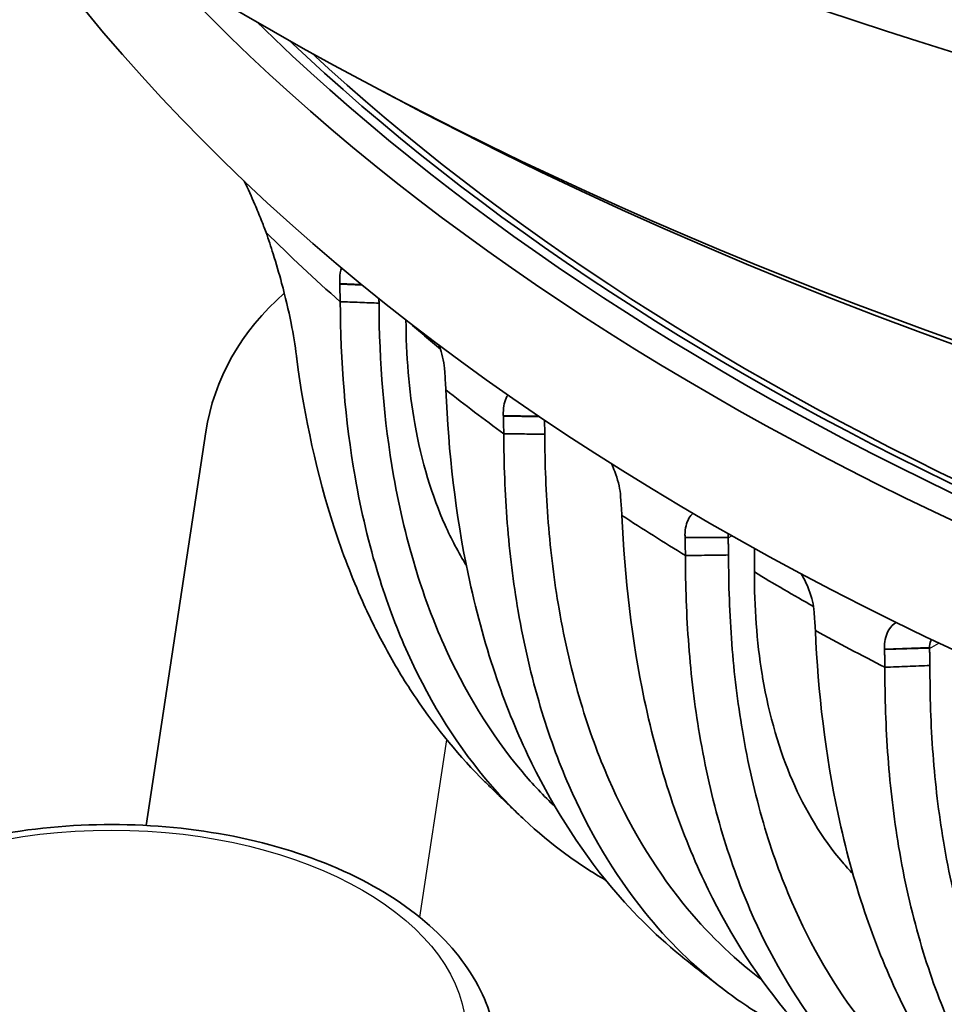
# Model space of a CAD drawing. Units: millimetres. Extents: x 14 to 1080, y -49 to 580.
# Drawn here: x 569 to 599, y 193 to 225 of the extents above; entities that cross this region are included whole.
import ezdxf

# ---------------------------------------------------------------- set-up
doc = ezdxf.new("R2010")
doc.units = ezdxf.units.MM
doc.header["$LTSCALE"] = 2
doc.layers.add('Visible (ISO)', color=7, linetype='Continuous', lineweight=35)
doc.layers.add('Visible Narrow (ISO)', color=7, linetype='Continuous', lineweight=25)

msp = doc.modelspace()

# ---------------------------------------------------------------- linework, layer by layer
at = {"layer": 'Visible (ISO)'}
for p, q in [((583.137, 213.865), (583.134, 213.905)), ((583.175, 213.292), (583.175, 213.29)), ((585.033, 212.476), (585.034, 212.432)), ((575.394, 211.932), (573.461, 199.179)), ((588.835, 209.801), (588.833, 209.842)), ((588.874, 209.226), (588.874, 209.224)), ((590.92, 208.527), (590.921, 208.486)), ((590.935, 207.925), (590.935, 207.924)), ((590.935, 207.924), (590.935, 207.925)), ((595.103, 206.071), (595.1, 206.114)), ((595.143, 205.495), (595.143, 205.495)), ((597.383, 204.905), (597.384, 204.865)), ((597.397, 204.304), (597.397, 204.305))]:
    msp.add_line(p, q, dxfattribs=at)
for centre, major_axis, ratio, start_param, end_param in [((664.111, 293.693), (-136.5, 0), 0.57735, 6.246119, 9.461844), ((664.111, 275.322), (-122.911, 0), 0.57735, 0.327031, 1.758453), ((664.111, 250.776), (-102.381, 0), 0.57735, 0.359506, 1.21129), ((664.111, 254.859), (102.25, 0), 0.57735, 3.629195, 4.390647), ((664.111, 254.859), (101.07, 0), 0.57735, 3.67384, 4.386672), ((664.111, 254.909), (-100.75, 0), 0.57735, 0.547175, 1.24398), ((664.111, 254.909), (100.5, 0), 0.57735, 3.698603, 4.384712), ((664.111, 274.26), (121.561, 0), 0.57735, 3.96118, 4.844643), ((664.111, 247.743), (-100.555, 0), 0.57735, 0.529927, 0.575464), ((585.775, 210.359), (-10.381, 1.573), 0.81339, 5.682124, 6.283186), ((664.111, 246.713), (98.342, 0), 0.57735, 3.723729, 3.742514), ((664.111, 247.743), (100.555, 0), 0.57735, 3.776896, 3.807674), ((664.111, 247.743), (100.555, 0), 0.57735, 3.867025, 3.897395), ((664.111, 246.713), (98.342, 0), 0.57735, 3.906565, 3.93429), ((664.111, 247.743), (-100.555, 0), 0.57735, 0.814994, 0.845364)]:
    msp.add_ellipse(centre, major_axis=major_axis, ratio=ratio, start_param=start_param, end_param=end_param, dxfattribs=at)
for points, knots in [([(577.345, 218.4), (577.295, 218.536), (577.243, 218.672), (577.189, 218.808), (577.156, 218.891), (577.122, 218.974), (577.054, 219.139), (577.019, 219.222), (576.984, 219.304), (576.876, 219.556), (576.762, 219.807), (576.642, 220.057)], [0.3690059, 0.3690059, 0.3690059, 0.3690059, 0.4063488, 0.4063488, 0.4063488, 0.4293485, 0.4293485, 0.4523483, 0.4523483, 0.4523483, 0.5229222, 0.5229222, 0.5229222, 0.5229222]), ([(578.331, 214.398), (578.289, 214.732), (578.23, 215.088), (578.074, 215.876), (577.971, 216.314), (577.852, 216.759), (577.768, 217.073), (577.676, 217.39), (577.504, 217.938), (577.427, 218.168), (577.348, 218.398)], [-0.6479182, -0.6479182, -0.6479182, -0.6479182, -0.5375158, -0.5375158, -0.414885, -0.414885, -0.414885, -0.3284109, -0.3284109, -0.2660055, -0.2660055, -0.2660055, -0.2660055]), ([(579.791, 217.25), (579.759, 217.154), (579.74, 217.039), (579.732, 216.862), (579.731, 216.81), (579.733, 216.756)], [0.26556959, 0.26556959, 0.26556959, 0.26556959, 0.29075548, 0.29075548, 0.30081704, 0.30081704, 0.30081704, 0.30081704]), ([(579.733, 216.756), (579.733, 216.749), (579.733, 216.741), (579.734, 216.726), (579.734, 216.718), (579.734, 216.711)], [141.006834086, 141.006834086, 141.006834086, 141.006834086, 141.009733212, 141.009733212, 141.012632339, 141.012632339, 141.012632339, 141.012632339]), ([(579.734, 216.711), (579.735, 216.678), (579.736, 216.645), (579.739, 216.563), (579.74, 216.515), (579.742, 216.467), (579.745, 216.36), (579.748, 216.254), (579.751, 216.148)], [141.01263234, 141.01263234, 141.01263234, 141.01263234, 141.02516393, 141.02516393, 141.04349377, 141.04349377, 141.04349377, 141.08386147, 141.08386147, 141.08386147, 141.08386147]), ([(581.007, 216.108), (580.798, 216.115), (580.589, 216.123), (580.17, 216.138), (579.961, 216.146), (579.751, 216.153)], [-0.1262846, -0.1262846, -0.1262846, -0.1262846, -0.0631442, -0.0631442, 0, 0, 0, 0]), ([(579.751, 216.148), (579.757, 214.239), (579.91, 212.292), (580.425, 209.356), (580.682, 208.284), (581.253, 206.434), (581.553, 205.636), (582.536, 203.407), (583.412, 201.943), (584.46, 200.691), (585.248, 199.749), (586.132, 198.926), (587.482, 197.938), (587.915, 197.657), (588.349, 197.407)], [12.185583, 12.185583, 12.185583, 12.185583, 12.895046, 12.895046, 13.333368, 13.333368, 13.710031, 13.710031, 14.484253, 14.484253, 14.484253, 15.066305, 15.066305, 15.333071, 15.333071, 15.333071, 15.333071]), ([(586.713, 199.782), (586.344, 200.136), (585.988, 200.515), (585.65, 200.915), (584.618, 202.14), (583.755, 203.575), (582.786, 205.76), (582.49, 206.542), (581.927, 208.356), (581.673, 209.407), (581.164, 212.295), (581.012, 214.215), (581.007, 216.096), (581.007, 216.1), (581.007, 216.104), (581.007, 216.108)], [-14.737471, -14.737471, -14.737471, -14.737471, -14.484253, -14.484253, -14.484253, -13.710031, -13.710031, -13.333368, -13.333368, -12.895046, -12.895046, -12.182482, -12.182482, -12.182482, -12.181005, -12.181005, -12.181005, -12.181005]), ([(581.879, 215.564), (581.882, 214.432), (581.974, 213.276), (582.382, 210.971), (582.731, 209.846), (583.344, 208.468), (583.576, 208.025), (583.838, 207.602)], [0.060297, 0.060297, 0.060297, 0.060297, 0.479376, 0.479376, 0.958752, 0.958752, 1.189655, 1.189655, 1.189655, 1.189655]), ([(583.134, 213.905), (583.132, 213.936), (583.13, 213.969), (583.102, 214.224), (583.044, 214.48), (582.956, 214.737), (582.955, 214.739), (582.954, 214.742)], [0.30541749, 0.30541749, 0.30541749, 0.30541749, 0.31127809, 0.31127809, 0.35007946, 0.35007946, 0.35049563, 0.35049563, 0.35049563, 0.35049563]), ([(578.343, 214.307), (578.341, 214.322), (578.339, 214.337), (578.335, 214.367), (578.333, 214.383), (578.331, 214.398)], [34.65631574, 34.65631574, 34.65631574, 34.65631574, 34.66172787, 34.66172787, 34.66714, 34.66714, 34.66714, 34.66714]), ([(584.437, 200.596), (583.622, 201.401), (582.869, 202.316), (581.869, 203.799), (581.555, 204.316), (580.977, 205.368), (580.717, 205.893), (580.136, 207.195), (579.823, 208.004), (579.003, 210.529), (578.592, 212.387), (578.343, 214.307)], [32.57244, 32.57244, 32.57244, 32.57244, 33.09007, 33.09007, 33.352915, 33.352915, 33.61576, 33.61576, 33.969705, 33.969705, 34.656316, 34.656316, 34.656316, 34.656316]), ([(583.175, 213.292), (583.168, 213.396), (583.161, 213.501), (583.154, 213.605), (583.151, 213.655), (583.148, 213.705), (583.142, 213.792), (583.14, 213.829), (583.137, 213.865)], [806.03617216, 806.03617216, 806.03617216, 806.03617216, 806.06150711, 806.06150711, 806.06150711, 806.07357917, 806.07357917, 806.08247502, 806.08247502, 806.08247502, 806.08247502]), ([(590.919, 194.846), (590.078, 195.518), (589.273, 196.302), (588.54, 197.175), (587.458, 198.466), (586.537, 199.956), (585.441, 202.277), (585.084, 203.158), (584.425, 205.117), (584.129, 206.204), (583.489, 209.248), (583.254, 211.292), (583.175, 213.292)], [34.341779, 34.341779, 34.341779, 34.341779, 34.846565, 34.846565, 34.846565, 35.59255, 35.59255, 35.987282, 35.987282, 36.411481, 36.411481, 37.125768, 37.125768, 37.125768, 37.125768]), ([(585.179, 213.13), (585.169, 213.115), (585.16, 213.099), (585.076, 212.948), (585.036, 212.761), (585.032, 212.527), (585.033, 212.502), (585.033, 212.476)], [0.24915818, 0.24915818, 0.24915818, 0.24915818, 0.25412072, 0.25412072, 0.29431982, 0.29431982, 0.29926587, 0.29926587, 0.29926587, 0.29926587]), ([(585.034, 212.432), (585.035, 212.398), (585.036, 212.364), (585.038, 212.282), (585.04, 212.234), (585.041, 212.185), (585.042, 212.133), (585.044, 212.08), (585.047, 211.975), (585.048, 211.923), (585.05, 211.87)], [129.97361025, 129.97361025, 129.97361025, 129.97361025, 129.98543256, 129.98543256, 130.00230389, 130.00230389, 130.00230389, 130.02064401, 130.02064401, 130.03898413, 130.03898413, 130.03898413, 130.03898413]), ([(586.379, 211.858), (586.378, 211.906), (586.376, 211.954), (586.374, 212.055), (586.372, 212.107), (586.371, 212.16), (586.37, 212.208), (586.368, 212.257), (586.367, 212.309), (586.367, 212.312), (586.367, 212.316)], [-130.03738359, -130.03738359, -130.03738359, -130.03738359, -130.02064401, -130.02064401, -130.00230389, -130.00230389, -130.00230389, -129.98543256, -129.98543256, -129.98422129, -129.98422129, -129.98422129, -129.98422129]), ([(586.379, 211.858), (586.157, 211.861), (585.936, 211.863), (585.493, 211.868), (585.271, 211.87), (585.05, 211.873)], [-0.1332118, -0.1332118, -0.1332118, -0.1332118, -0.0666048, -0.0666048, 0, 0, 0, 0]), ([(585.05, 211.87), (585.05, 210.909), (585.086, 209.938), (585.239, 208.009), (585.357, 207.05), (585.702, 205.04), (585.944, 204), (586.505, 202.113), (586.819, 201.259), (587.787, 199.032), (588.614, 197.611), (589.603, 196.381), (590.367, 195.431), (591.226, 194.592), (592.654, 193.493), (593.192, 193.138), (594.124, 192.604), (594.54, 192.391), (595.012, 192.18), (595.049, 192.163), (595.086, 192.147)], [0.105269, 0.105269, 0.105269, 0.105269, 0.460999, 0.460999, 0.821032, 0.821032, 1.243245, 1.243245, 1.642064, 1.642064, 2.385525, 2.385525, 2.385525, 2.960138, 2.960138, 3.291938, 3.291938, 3.534751, 3.534751, 3.555151, 3.555151, 3.555151, 3.555151]), ([(593.401, 194.181), (593.379, 194.198), (593.357, 194.214), (592.447, 194.91), (591.604, 195.73), (590.853, 196.66), (589.883, 197.862), (589.071, 199.252), (588.119, 201.432), (587.811, 202.268), (587.26, 204.115), (587.021, 205.134), (586.682, 207.103), (586.566, 208.041), (586.414, 209.943), (586.379, 210.906), (586.379, 211.858)], [-2.97414, -2.97414, -2.97414, -2.97414, -2.960138, -2.960138, -2.385525, -2.385525, -2.385525, -1.642064, -1.642064, -1.243245, -1.243245, -0.821032, -0.821032, -0.460999, -0.460999, -0.100966, -0.100966, -0.100966, -0.100966]), ([(588.833, 209.842), (588.831, 209.87), (588.828, 209.899), (588.801, 210.149), (588.739, 210.402), (588.612, 210.735), (588.576, 210.817), (588.539, 210.898)], [0.00224529, 0.00224529, 0.00224529, 0.00224529, 0.00752276, 0.00752276, 0.04657601, 0.04657601, 0.05953874, 0.05953874, 0.05953874, 0.05953874]), ([(588.874, 209.226), (588.867, 209.331), (588.86, 209.437), (588.853, 209.543), (588.849, 209.593), (588.846, 209.642), (588.84, 209.728), (588.838, 209.765), (588.835, 209.801)], [768.16754095, 768.16754095, 768.16754095, 768.16754095, 768.19690135, 768.19690135, 768.19690135, 768.21073145, 768.21073145, 768.22078593, 768.22078593, 768.22078593, 768.22078593]), ([(597.915, 189.804), (597.558, 190.036), (597.202, 190.288), (595.902, 191.295), (594.994, 192.175), (594.179, 193.166), (593.131, 194.438), (592.238, 195.896), (591.149, 198.206), (590.783, 199.113), (590.125, 201.084), (589.836, 202.149), (589.196, 205.173), (588.957, 207.222), (588.874, 209.226)], [23.436336, 23.436336, 23.436336, 23.436336, 23.645657, 23.645657, 24.214003, 24.214003, 24.214003, 24.944016, 24.944016, 25.350696, 25.350696, 25.766912, 25.766912, 26.484973, 26.484973, 26.484973, 26.484973]), ([(591.176, 209.294), (591.127, 209.25), (591.084, 209.196), (590.966, 208.992), (590.923, 208.804), (590.919, 208.574), (590.92, 208.551), (590.92, 208.527)], [0.23705303, 0.23705303, 0.23705303, 0.23705303, 0.25479876, 0.25479876, 0.29448038, 0.29448038, 0.29899234, 0.29899234, 0.29899234, 0.29899234]), ([(590.921, 208.486), (590.922, 208.451), (590.923, 208.416), (590.925, 208.333), (590.926, 208.285), (590.927, 208.236), (590.928, 208.184), (590.93, 208.132), (590.932, 208.028), (590.934, 207.976), (590.935, 207.924)], [118.0199138, 118.0199138, 118.0199138, 118.0199138, 118.03092362, 118.03092362, 118.04632131, 118.04632131, 118.04632131, 118.0628576, 118.0628576, 118.07939389, 118.07939389, 118.07939389, 118.07939389]), ([(592.319, 208.496), (592.318, 208.503), (592.318, 208.51), (592.318, 208.523), (592.318, 208.53), (592.319, 208.537)], [-118.019913796, -118.019913796, -118.019913796, -118.019913796, -118.017719869, -118.017719869, -118.015525942, -118.015525942, -118.015525942, -118.015525942]), ([(592.319, 208.537), (592.319, 208.549), (592.319, 208.56), (592.322, 208.592), (592.324, 208.611), (592.327, 208.63)], [-0.29899234, -0.29899234, -0.29899234, -0.29899234, -0.29448038, -0.29448038, -0.28663136, -0.28663136, -0.28663136, -0.28663136]), ([(592.332, 207.945), (592.331, 207.993), (592.33, 208.042), (592.327, 208.143), (592.326, 208.195), (592.325, 208.247), (592.323, 208.295), (592.322, 208.344), (592.32, 208.427), (592.319, 208.461), (592.319, 208.496)], [-118.07833024, -118.07833024, -118.07833024, -118.07833024, -118.0628576, -118.0628576, -118.04632131, -118.04632131, -118.04632131, -118.03092362, -118.03092362, -118.0199138, -118.0199138, -118.0199138, -118.0199138]), ([(592.332, 207.945), (592.099, 207.941), (591.866, 207.938), (591.401, 207.931), (591.168, 207.928), (590.935, 207.925)], [-0.1397688, -0.1397688, -0.1397688, -0.1397688, -0.0698846, -0.0698846, 0, 0, 0, 0]), ([(590.935, 207.924), (590.933, 206.957), (590.967, 205.978), (591.116, 204.033), (591.232, 203.068), (591.571, 201.064), (591.806, 200.036), (592.361, 198.13), (592.68, 197.25), (593.641, 195.021), (594.445, 193.618), (595.407, 192.398), (596.159, 191.444), (597.005, 190.599), (598.446, 189.464), (599.011, 189.084), (599.935, 188.551), (600.312, 188.354), (601.222, 187.932), (601.768, 187.718), (602.336, 187.534)], [0.105042, 0.105042, 0.105042, 0.105042, 0.462276, 0.462276, 0.823578, 0.823578, 1.238684, 1.238684, 1.647156, 1.647156, 2.376393, 2.376393, 2.376393, 2.946143, 2.946143, 3.294944, 3.294944, 3.515892, 3.515892, 3.806426, 3.806426, 3.806426, 3.806426]), ([(600.634, 189.272), (600.133, 189.57), (599.635, 189.909), (598.276, 190.977), (597.448, 191.803), (596.713, 192.734), (595.771, 193.927), (594.984, 195.297), (594.043, 197.476), (593.73, 198.336), (593.186, 200.2), (592.956, 201.205), (592.625, 203.164), (592.51, 204.108), (592.363, 206.02), (592.33, 206.988), (592.332, 207.945)], [-3.261635, -3.261635, -3.261635, -3.261635, -2.946143, -2.946143, -2.376393, -2.376393, -2.376393, -1.647156, -1.647156, -1.238684, -1.238684, -0.823578, -0.823578, -0.462276, -0.462276, -0.100974, -0.100974, -0.100974, -0.100974]), ([(595.1, 206.114), (595.098, 206.138), (595.096, 206.163), (595.069, 206.41), (595.002, 206.662), (594.836, 207.056), (594.763, 207.199), (594.683, 207.334)], [0.00271102, 0.00271102, 0.00271102, 0.00271102, 0.00722298, 0.00722298, 0.0469046, 0.0469046, 0.0701647, 0.0701647, 0.0701647, 0.0701647]), ([(595.143, 205.495), (595.135, 205.602), (595.128, 205.708), (595.121, 205.815), (595.117, 205.865), (595.114, 205.915), (595.108, 206), (595.105, 206.036), (595.103, 206.071)], [732.07681606, 732.07681606, 732.07681606, 732.07681606, 732.10988865, 732.10988865, 732.10988865, 732.12528633, 732.12528633, 732.13629616, 732.13629616, 732.13629616, 732.13629616]), ([(597.763, 205.758), (597.671, 205.703), (597.59, 205.624), (597.438, 205.379), (597.39, 205.191), (597.383, 204.96), (597.383, 204.933), (597.383, 204.905)], [0.53009863, 0.53009863, 0.53009863, 0.53009863, 0.55751092, 0.55751092, 0.59656418, 0.59656418, 0.60184164, 0.60184164, 0.60184164, 0.60184164]), ([(605.418, 185.397), (605.246, 185.489), (605.076, 185.582), (604.314, 186.023), (603.717, 186.421), (602.184, 187.609), (601.275, 188.49), (600.459, 189.481), (599.414, 190.749), (598.523, 192.202), (597.433, 194.504), (597.065, 195.412), (596.406, 197.377), (596.116, 198.439), (595.472, 201.452), (595.23, 203.496), (595.143, 205.495)], [22.978837, 22.978837, 22.978837, 22.978837, 23.075931, 23.075931, 23.424732, 23.424732, 23.994481, 23.994481, 23.994481, 24.723719, 24.723719, 25.131467, 25.131467, 25.547297, 25.547297, 26.265832, 26.265832, 26.265832, 26.265832]), ([(598.844, 204.954), (598.844, 204.966), (598.845, 204.979), (598.852, 205.071), (598.872, 205.145), (598.905, 205.206)], [-0.60184164, -0.60184164, -0.60184164, -0.60184164, -0.59656418, -0.59656418, -0.56224409, -0.56224409, -0.56224409, -0.56224409]), ([(598.844, 204.915), (598.844, 204.921), (598.843, 204.928), (598.843, 204.941), (598.844, 204.948), (598.844, 204.954)], [-104.774972332, -104.774972332, -104.774972332, -104.774972332, -104.773084518, -104.773084518, -104.771196703, -104.771196703, -104.771196703, -104.771196703]), ([(598.856, 204.361), (598.855, 204.41), (598.854, 204.46), (598.851, 204.561), (598.85, 204.612), (598.849, 204.664), (598.848, 204.712), (598.847, 204.76), (598.845, 204.844), (598.844, 204.88), (598.844, 204.915)], [-104.82760994, -104.82760994, -104.82760994, -104.82760994, -104.81353711, -104.81353711, -104.79885691, -104.79885691, -104.79885691, -104.78502681, -104.78502681, -104.77497233, -104.77497233, -104.77497233, -104.77497233]), ([(597.384, 204.865), (597.385, 204.83), (597.386, 204.795), (597.388, 204.711), (597.389, 204.662), (597.39, 204.614), (597.391, 204.562), (597.392, 204.511), (597.395, 204.408), (597.396, 204.357), (597.397, 204.305)], [104.77497233, 104.77497233, 104.77497233, 104.77497233, 104.78502681, 104.78502681, 104.79885691, 104.79885691, 104.79885691, 104.81353711, 104.81353711, 104.82821731, 104.82821731, 104.82821731, 104.82821731]), ([(597.397, 204.305), (597.393, 203.335), (597.425, 202.353), (597.571, 200.403), (597.685, 199.436), (598.021, 197.425), (598.255, 196.393), (598.808, 194.482), (599.126, 193.601), (600.086, 191.366), (600.892, 189.958), (601.856, 188.733), (602.607, 187.78), (603.453, 186.936), (604.893, 185.802), (605.456, 185.424), (606.38, 184.891), (606.757, 184.695), (608.058, 184.093), (609.055, 183.752), (610.107, 183.514)], [0.104835, 0.104835, 0.104835, 0.104835, 0.461931, 0.461931, 0.822896, 0.822896, 1.238386, 1.238386, 1.645792, 1.645792, 2.375805, 2.375805, 2.375805, 2.944151, 2.944151, 3.291766, 3.291766, 3.512498, 3.512498, 4.021714, 4.021714, 4.021714, 4.021714]), ([(598.856, 204.361), (598.613, 204.352), (598.37, 204.342), (597.883, 204.323), (597.64, 204.313), (597.397, 204.304)], [-0.1460265, -0.1460265, -0.1460265, -0.1460265, -0.0730165, -0.0730165, 0, 0, 0, 0]), ([(608.404, 184.998), (608.395, 185.002), (608.385, 185.007), (607.991, 185.189), (607.623, 185.381), (606.722, 185.902), (606.172, 186.271), (604.767, 187.379), (603.942, 188.203), (603.209, 189.134), (602.268, 190.329), (601.482, 191.703), (600.545, 193.885), (600.235, 194.744), (599.695, 196.609), (599.466, 197.617), (599.139, 199.579), (599.026, 200.523), (598.883, 202.436), (598.852, 203.404), (598.856, 204.361)], [-3.518166, -3.518166, -3.518166, -3.518166, -3.512498, -3.512498, -3.291766, -3.291766, -2.944151, -2.944151, -2.375805, -2.375805, -2.375805, -1.645792, -1.645792, -1.238386, -1.238386, -0.822896, -0.822896, -0.461931, -0.461931, -0.100967, -0.100967, -0.100967, -0.100967]), ([(593.419, 204.071), (593.425, 204.039), (593.43, 204.006), (593.647, 202.727), (593.988, 201.583), (594.806, 199.689), (595.358, 198.764), (596.131, 197.857), (596.244, 197.733), (596.359, 197.613)], [0.470977, 0.470977, 0.470977, 0.470977, 0.483415, 0.483415, 0.96683, 0.96683, 1.450402, 1.450402, 1.530191, 1.530191, 1.530191, 1.530191]), ([(585.661, 199.413), (585.579, 199.491), (585.497, 199.569), (585.333, 199.725), (585.251, 199.803), (585.088, 199.961), (585.006, 200.039), (584.843, 200.198), (584.762, 200.277), (584.6, 200.436), (584.518, 200.516), (584.437, 200.596)], [1.80833412, 1.80833412, 1.80833412, 1.80833412, 1.81209628, 1.81209628, 1.81585844, 1.81585844, 1.8196206, 1.8196206, 1.82338276, 1.82338276, 1.82714492, 1.82714492, 1.82714492, 1.82714492]), ([(584.838, 191.57), (584.838, 192.344), (584.647, 193.116), (583.913, 194.603), (583.348, 195.311), (581.868, 196.625), (580.924, 197.217), (578.775, 198.192), (577.565, 198.571), (575.02, 199.079), (573.686, 199.208), (571.021, 199.21), (569.691, 199.083), (567.155, 198.583), (565.951, 198.209), (563.782, 197.236), (562.819, 196.635), (561.258, 195.249), (560.653, 194.463), (559.99, 192.955), (559.838, 192.263), (559.838, 191.57)], [0.785398, 0.785398, 0.785398, 0.785398, 1.06302, 1.06302, 1.362051, 1.362051, 1.689949, 1.689949, 2.023561, 2.023561, 2.355068, 2.355068, 2.685512, 2.685512, 3.017, 3.017, 3.350595, 3.350595, 3.678478, 3.678478, 3.926991, 3.926991, 3.926991, 3.926991]), ([(592.131, 193.896), (592.05, 193.958), (591.969, 194.021), (591.807, 194.146), (591.726, 194.209), (591.564, 194.336), (591.483, 194.399), (591.322, 194.526), (591.241, 194.59), (591.08, 194.717), (590.999, 194.781), (590.919, 194.846)], [1.71237118, 1.71237118, 1.71237118, 1.71237118, 1.71589137, 1.71589137, 1.71941157, 1.71941157, 1.72293177, 1.72293177, 1.72645197, 1.72645197, 1.72997216, 1.72997216, 1.72997216, 1.72997216])]:
    msp.add_open_spline(points, degree=3, knots=knots, dxfattribs=at)
for points, degree in [([(577.368, 218.339), (577.36, 218.359), (577.353, 218.379), (577.345, 218.4)], 3), ([(579.751, 216.153), (579.751, 216.151), (579.751, 216.15), (579.751, 216.148)], 3), ([(579.751, 216.148), (579.751, 216.15), (579.751, 216.151), (579.751, 216.153)], 3), ([(581.007, 216.108), (581.006, 216.157), (581.004, 216.207), (581.003, 216.256)], 3), ([(585.05, 211.873), (585.05, 211.872), (585.05, 211.871), (585.05, 211.87)], 3), ([(585.05, 211.87), (585.05, 211.871), (585.05, 211.872), (585.05, 211.873)], 3), ([(593.167, 207.402), (593.167, 207.781), (593.167, 208.159)], 2), ([(593.167, 207.393), (593.164, 206.278), (593.245, 205.138), (593.419, 204.071)], 3), ([(593.167, 207.393), (593.167, 207.396), (593.167, 207.399), (593.167, 207.402)], 3), ([(597.397, 204.304), (597.397, 204.304), (597.397, 204.305), (597.397, 204.305)], 3)]:
    msp.add_open_spline(points, degree=degree, dxfattribs=at)
at = {"layer": 'Visible Narrow (ISO)'}
for p, q in [((579.733, 216.756), (580.426, 216.724)), ((580.484, 216.676), (579.734, 216.711)), ((585.033, 212.476), (586.163, 212.454)), ((586.228, 212.409), (585.034, 212.432)), ((590.92, 208.527), (592.319, 208.537)), ((592.319, 208.496), (590.921, 208.486)), ((592.319, 208.496), (592.44, 208.566)), ((597.383, 204.905), (598.844, 204.954)), ((598.844, 204.915), (597.384, 204.865)), ((598.844, 204.915), (599.148, 205.09)), ((582.331, 196.201), (583.203, 201.955))]:
    msp.add_line(p, q, dxfattribs=at)
for start_param, end_param in [(0.583825, 0.600859), (0.764976, 0.79268)]:
    msp.add_ellipse((664.111, 246.722), major_axis=(-98.342, 0), ratio=0.57735, start_param=start_param, end_param=end_param, dxfattribs=at)
msp.add_ellipse((572.338, 192.386), major_axis=(11.5, 0), ratio=0.57735, dxfattribs=at)

doc.saveas('drawing.dxf')
